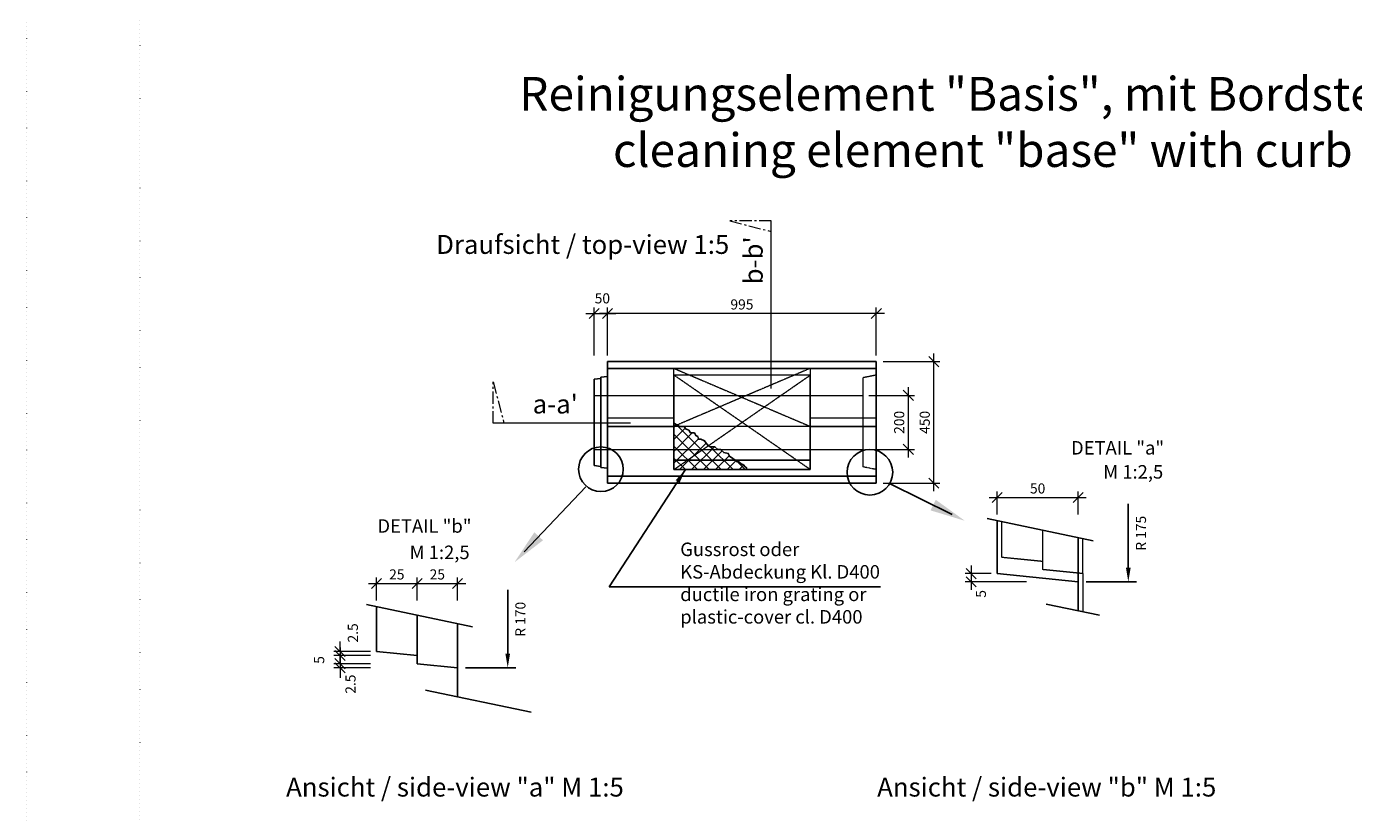
# Model space of a CAD drawing. Units: millimetres. Extents: x 0 to 93483, y -558 to 11600.
# Drawn here: x 53177 to 58090, y 2888 to 5800 of the extents above; entities that cross this region are included whole.
import ezdxf

# ---------------------------------------------------------------- set-up
doc = ezdxf.new("R2010")
doc.units = ezdxf.units.MM
doc.header["$LTSCALE"] = 5
for name, pattern in [('ACAD_ISO07W100', [3, 0, -3]), ('DASHED', [0.2067, 0.1654, -0.0413]), ('OSA', [14.5, 9, -2, 1.5, -2])]:
    doc.linetypes.add(name, pattern=pattern)
for name, color, linetype, lineweight in [('DIM', 8, 'Continuous', 9), ('Hrana vnitřní', 7, 'Continuous', 9), ('Kóty', 5, 'Continuous', 9), ('OOSY', 1, 'OSA', 9)]:
    doc.layers.add(name, color=color, linetype=linetype, lineweight=lineweight)
doc.layers.add('Skrytá', color=7, linetype='ACAD_ISO07W100', lineweight=9, plot=False)
doc.styles.add('Katalog_2005', font='micross.ttf')
doc.styles.add('SIMPL', font='ROMANS.shx')
doc.dimstyles.new('Standard-štěrbiny', dxfattribs={"dimscale": 15, "dimtxt": 2.5, "dimasz": 2.5, "dimexe": 1.5, "dimexo": 1.5, "dimgap": 1, "dimtad": 1, "dimdec": 4, "dimrnd": 1, "dimdsep": 46, "dimtxsty": 'SIMPL', "dimblk1": 'OBLIQUE', "dimblk2": 'OBLIQUE', "dimsah": 1, "dimcen": 2, "dimdle": 2, "dimclrd": 256, "dimclre": 256, "dimclrt": 7, "dimadec": 0, "dimazin": 0, "dimtfac": 1, "dimtdec": 4, "dimtix": 1, "dimtmove": 2, "dimatfit": 3, "dimfxl": 1, "dimtolj": 1, "dimlwd": -1, "dimlwe": -1, "dimarcsym": 0})

# ---------------------------------------------------------------- blocks, each defined once
blk = doc.blocks.new('_Oblique')
at = {"layer": 'DIM', "color": 0, "lineweight": -2}
blk.add_line((-0.5, -0.5), (0.5, 0.5), dxfattribs=at)
blk = doc.blocks.new('*D133')
at = {"layer": 'Defpoints', "color": 0, "transparency": 16777216}
for p in [(57070.7, 4055.1), (56770.7, 3969.2), (57070.7, 3969.2)]:
    blk.add_point(p, dxfattribs=at)
at = {"layer": 'Kóty', "transparency": 16777216}
for p, q in [((56740.7, 4055.1), (57100.7, 4055.1)), ((56770.7, 3991.7), (56770.7, 4077.6)), ((57070.7, 3991.7), (57070.7, 4077.6))]:
    blk.add_line(p, q, dxfattribs=at)
at = {"layer": 'Kóty', "transparency": 16777216, "xscale": 37.5, "yscale": 37.5, "zscale": 37.5, "rotation": 180}
blk.add_blockref('_Oblique', (56770.7, 4055.1), dxfattribs=at)
at = {"layer": 'Kóty', "transparency": 16777216, "xscale": 37.5, "yscale": 37.5, "zscale": 37.5}
blk.add_blockref('_Oblique', (57070.7, 4055.1), dxfattribs=at)
at = {"layer": 'Kóty', "color": 7, "transparency": 16777216, "insert": (56920.7, 4088.8), "char_height": 37.5, "attachment_point": 5, "style": 'SIMPL'}
blk.add_mtext('\\A1;50', dxfattribs=at)
blk = doc.blocks.new('*D134')
at = {"layer": 'Defpoints', "color": 0, "transparency": 16777216}
for p in [(55328.2, 4736.7), (55328.2, 4558.6), (56323.2, 4558.6)]:
    blk.add_point(p, dxfattribs=at)
at = {"layer": 'Kóty', "transparency": 16777216}
for p, q in [((56353.2, 4736.7), (55298.2, 4736.7)), ((55328.2, 4581.1), (55328.2, 4759.2)), ((56323.2, 4581.1), (56323.2, 4759.2))]:
    blk.add_line(p, q, dxfattribs=at)
at = {"layer": 'Kóty', "transparency": 16777216, "xscale": 37.5, "yscale": 37.5, "zscale": 37.5, "rotation": 180}
blk.add_blockref('_Oblique', (55328.2, 4736.7), dxfattribs=at)
at = {"layer": 'Kóty', "transparency": 16777216, "xscale": 37.5, "yscale": 37.5, "zscale": 37.5}
blk.add_blockref('_Oblique', (56323.2, 4736.7), dxfattribs=at)
at = {"layer": 'Kóty', "color": 7, "transparency": 16777216, "insert": (55825.7, 4770.4), "char_height": 37.5, "attachment_point": 5, "style": 'SIMPL'}
blk.add_mtext('\\A1;995', dxfattribs=at)
blk = doc.blocks.new('*D135')
at = {"layer": 'Defpoints', "color": 0, "transparency": 16777216}
for p in [(55328.2, 4736.7), (55278.2, 4558.6), (55328.2, 4558.6)]:
    blk.add_point(p, dxfattribs=at)
at = {"layer": 'Kóty', "transparency": 16777216}
for p, q in [((55248.2, 4736.7), (55358.2, 4736.7)), ((55278.2, 4581.1), (55278.2, 4759.2)), ((55328.2, 4581.1), (55328.2, 4759.2))]:
    blk.add_line(p, q, dxfattribs=at)
at = {"layer": 'Kóty', "transparency": 16777216, "xscale": 37.5, "yscale": 37.5, "zscale": 37.5, "rotation": 180}
blk.add_blockref('_Oblique', (55278.2, 4736.7), dxfattribs=at)
at = {"layer": 'Kóty', "transparency": 16777216, "xscale": 37.5, "yscale": 37.5, "zscale": 37.5}
blk.add_blockref('_Oblique', (55328.2, 4736.7), dxfattribs=at)
at = {"layer": 'Kóty', "color": 7, "transparency": 16777216, "insert": (55308.9, 4793), "char_height": 37.5, "attachment_point": 5, "style": 'SIMPL'}
blk.add_mtext('\\A1;50', dxfattribs=at)
blk = doc.blocks.new('*D136')
at = {"layer": 'Defpoints', "color": 0, "transparency": 16777216}
for p in [(56674.8, 3743.1), (56770.7, 3773.1), (56902, 3743.1)]:
    blk.add_point(p, dxfattribs=at)
at = {"layer": 'Kóty', "transparency": 16777216}
for p, q in [((56674.8, 3803.1), (56674.8, 3713.1)), ((56748.2, 3773.1), (56652.3, 3773.1)), ((56879.5, 3743.1), (56652.3, 3743.1))]:
    blk.add_line(p, q, dxfattribs=at)
at = {"layer": 'Kóty', "transparency": 16777216, "xscale": 37.5, "yscale": 37.5, "zscale": 37.5}
for p, rotation in [((56674.8, 3773.1), 90), ((56674.8, 3743.1), 270)]:
    blk.add_blockref('_Oblique', p, dxfattribs=dict(at, rotation=rotation))
at = {"layer": 'Kóty', "color": 7, "transparency": 16777216, "insert": (56710.6, 3698.1), "char_height": 37.5, "attachment_point": 5, "rotation": 90, "style": 'SIMPL'}
blk.add_mtext('\\A1;5', dxfattribs=at)
blk = doc.blocks.new('*D137')
at = {"layer": 'Defpoints', "color": 0, "transparency": 16777216}
for p in [(54772.8, 3736.5), (54622.8, 3650.6), (54772.8, 3650.6)]:
    blk.add_point(p, dxfattribs=at)
at = {"layer": 'Kóty', "transparency": 16777216}
for p, q in [((54592.8, 3736.5), (54802.8, 3736.5)), ((54622.8, 3673.1), (54622.8, 3759)), ((54772.8, 3673.1), (54772.8, 3759))]:
    blk.add_line(p, q, dxfattribs=at)
at = {"layer": 'Kóty', "transparency": 16777216, "xscale": 37.5, "yscale": 37.5, "zscale": 37.5, "rotation": 180}
blk.add_blockref('_Oblique', (54622.8, 3736.5), dxfattribs=at)
at = {"layer": 'Kóty', "transparency": 16777216, "xscale": 37.5, "yscale": 37.5, "zscale": 37.5}
blk.add_blockref('_Oblique', (54772.8, 3736.5), dxfattribs=at)
at = {"layer": 'Kóty', "color": 7, "transparency": 16777216, "insert": (54697.8, 3770.2), "char_height": 37.5, "attachment_point": 5, "style": 'SIMPL'}
blk.add_mtext('\\A1;25', dxfattribs=at)
blk = doc.blocks.new('*D138')
at = {"layer": 'Defpoints', "color": 0, "transparency": 16777216}
for p in [(54622.8, 3736.5), (54472.8, 3650.6), (54622.8, 3650.6)]:
    blk.add_point(p, dxfattribs=at)
at = {"layer": 'Kóty', "transparency": 16777216}
for p, q in [((54442.8, 3736.5), (54652.8, 3736.5)), ((54472.8, 3673.1), (54472.8, 3759)), ((54622.8, 3673.1), (54622.8, 3759))]:
    blk.add_line(p, q, dxfattribs=at)
at = {"layer": 'Kóty', "transparency": 16777216, "xscale": 37.5, "yscale": 37.5, "zscale": 37.5, "rotation": 180}
blk.add_blockref('_Oblique', (54472.8, 3736.5), dxfattribs=at)
at = {"layer": 'Kóty', "transparency": 16777216, "xscale": 37.5, "yscale": 37.5, "zscale": 37.5}
blk.add_blockref('_Oblique', (54622.8, 3736.5), dxfattribs=at)
at = {"layer": 'Kóty', "color": 7, "transparency": 16777216, "insert": (54547.8, 3770.2), "char_height": 37.5, "attachment_point": 5, "style": 'SIMPL'}
blk.add_mtext('\\A1;25', dxfattribs=at)
blk = doc.blocks.new('*D139')
at = {"layer": 'Defpoints', "color": 0, "transparency": 16777216}
for p in [(56325.7, 4558.6), (56536.4, 4558.6), (56325.7, 4108.6)]:
    blk.add_point(p, dxfattribs=at)
at = {"layer": 'Kóty', "transparency": 16777216}
for p, q in [((56536.4, 4078.6), (56536.4, 4588.6)), ((56348.2, 4558.6), (56558.9, 4558.6)), ((56348.2, 4108.6), (56558.9, 4108.6))]:
    blk.add_line(p, q, dxfattribs=at)
at = {"layer": 'Kóty', "transparency": 16777216, "xscale": 37.5, "yscale": 37.5, "zscale": 37.5}
for p, rotation in [((56536.4, 4558.6), 90), ((56536.4, 4108.6), 270)]:
    blk.add_blockref('_Oblique', p, dxfattribs=dict(at, rotation=rotation))
at = {"layer": 'Kóty', "color": 7, "transparency": 16777216, "insert": (56502.6, 4333.6), "char_height": 37.5, "attachment_point": 5, "rotation": 90, "style": 'SIMPL'}
blk.add_mtext('\\A1;450', dxfattribs=at)
blk = doc.blocks.new('*D144')
at = {"layer": 'Defpoints', "color": 0, "transparency": 16777216}
for p in [(54472.8, 3439.5), (54337.6, 3424.5), (54472.8, 3424.5)]:
    blk.add_point(p, dxfattribs=at)
at = {"layer": 'Kóty', "transparency": 16777216}
for p, q in [((54450.3, 3439.5), (54315.1, 3439.5)), ((54337.6, 3439.5), (54337.6, 3477)), ((54337.6, 3439.5), (54337.6, 3424.5)), ((54450.3, 3424.5), (54315.1, 3424.5)), ((54337.6, 3424.5), (54337.6, 3387))]:
    blk.add_line(p, q, dxfattribs=at)
at = {"layer": 'Kóty', "transparency": 16777216, "xscale": 37.5, "yscale": 37.5, "zscale": 37.5}
for p, rotation in [((54337.6, 3439.5), 270), ((54337.6, 3424.5), 90)]:
    blk.add_blockref('_Oblique', p, dxfattribs=dict(at, rotation=rotation))
at = {"layer": 'Kóty', "color": 7, "transparency": 16777216, "insert": (54376.3, 3363.7), "char_height": 37.5, "attachment_point": 5, "rotation": 90, "style": 'SIMPL'}
blk.add_mtext('\\A1;2.5', dxfattribs=at)
blk = doc.blocks.new('*D145')
at = {"layer": 'Defpoints', "color": 0, "transparency": 16777216}
for p in [(54337.6, 3439.5), (54472.8, 3469.5), (54472.8, 3439.5)]:
    blk.add_point(p, dxfattribs=at)
at = {"layer": 'Kóty', "transparency": 16777216}
for p, q in [((54337.6, 3499.5), (54337.6, 3409.5)), ((54450.3, 3469.5), (54315.1, 3469.5)), ((54450.3, 3439.5), (54315.1, 3439.5))]:
    blk.add_line(p, q, dxfattribs=at)
at = {"layer": 'Kóty', "transparency": 16777216, "xscale": 37.5, "yscale": 37.5, "zscale": 37.5}
for p, rotation in [((54337.6, 3469.5), 90), ((54337.6, 3439.5), 270)]:
    blk.add_blockref('_Oblique', p, dxfattribs=dict(at, rotation=rotation))
at = {"layer": 'Kóty', "color": 7, "transparency": 16777216, "insert": (54260.2, 3453.4), "char_height": 37.5, "attachment_point": 5, "rotation": 90, "style": 'SIMPL'}
blk.add_mtext('\\A1;5', dxfattribs=at)
blk = doc.blocks.new('*D146')
at = {"layer": 'Defpoints', "color": 0, "transparency": 16777216}
for p in [(54337.6, 3469.5), (54472.8, 3484.5), (54472.8, 3469.5)]:
    blk.add_point(p, dxfattribs=at)
at = {"layer": 'Kóty', "transparency": 16777216}
for p, q in [((54337.6, 3484.5), (54337.6, 3522)), ((54450.3, 3484.5), (54315.1, 3484.5)), ((54450.3, 3469.5), (54315.1, 3469.5)), ((54337.6, 3484.5), (54337.6, 3469.5)), ((54337.6, 3469.5), (54337.6, 3432))]:
    blk.add_line(p, q, dxfattribs=at)
at = {"layer": 'Kóty', "transparency": 16777216, "xscale": 37.5, "yscale": 37.5, "zscale": 37.5}
for p, rotation in [((54337.6, 3484.5), 270), ((54337.6, 3469.5), 90)]:
    blk.add_blockref('_Oblique', p, dxfattribs=dict(at, rotation=rotation))
at = {"layer": 'Kóty', "color": 7, "transparency": 16777216, "insert": (54385.1, 3553.6), "char_height": 37.5, "attachment_point": 5, "rotation": 90, "style": 'SIMPL'}
blk.add_mtext('\\A1;2.5', dxfattribs=at)
blk = doc.blocks.new('*D399')
at = {"layer": 'Defpoints', "color": 0, "transparency": 16777216}
for p in [(56273.2, 4433.6), (56273.2, 4233.6), (56441.8, 4233.6)]:
    blk.add_point(p, dxfattribs=at)
at = {"layer": 'Kóty', "transparency": 16777216}
for p, q in [((56295.7, 4433.6), (56464.3, 4433.6)), ((56441.8, 4463.6), (56441.8, 4203.6)), ((56295.7, 4233.6), (56464.3, 4233.6))]:
    blk.add_line(p, q, dxfattribs=at)
at = {"layer": 'Kóty', "transparency": 16777216, "xscale": 37.5, "yscale": 37.5, "zscale": 37.5}
for p, rotation in [((56441.8, 4433.6), 90), ((56441.8, 4233.6), 270)]:
    blk.add_blockref('_Oblique', p, dxfattribs=dict(at, rotation=rotation))
at = {"layer": 'Kóty', "color": 7, "transparency": 16777216, "insert": (56408, 4333.6), "char_height": 37.5, "attachment_point": 5, "rotation": 90, "style": 'SIMPL'}
blk.add_mtext('\\A1;200', dxfattribs=at)

msp = doc.modelspace()

# ---------------------------------------------------------------- hatches: boundary and pattern name
h = msp.add_hatch()
h.set_pattern_fill('ANSI37', color=256, scale=250, style=0)
h.set_pattern_definition([(45, (-5316.08, -3630.815), (-22.097087, 22.097087), []), (135, (-5316.08, -3630.815), (-22.097087, -22.097087), [])])
h.paths.add_polyline_path([(55573.74922, 4258.63367), (55587.74922, 4258.63367), (55587.74922, 4323.04464), (55573.74922, 4330.23364)])
h.paths.add_polyline_path([(55587.74922, 4258.63367), (55608.58255, 4258.63367), (55603.56665, 4318.82449), (55595.96762, 4318.82449), (55587.74922, 4323.04464)])
h.paths.add_polyline_path([(55608.58255, 4258.63367), (55618.24922, 4258.63367), (55691.902, 4258.63367), (55687.51265, 4265.04314), (55673.45509, 4271.89429), (55665.22631, 4271.89429), (55661.79774, 4280.80077), (55655.28333, 4284.56886), (55649.79747, 4294.16048), (55635.73991, 4294.16048), (55628.88259, 4305.1223), (55616.53941, 4309.57554), (55612.42501, 4318.82449), (55603.56665, 4318.82449)])
h.paths.add_polyline_path([(55608.58255, 4258.63367), (55587.74922, 4258.63367), (55587.74922, 4172.63367), (55833.60312, 4172.63367), (55831.00434, 4176.35533), (55822.9702, 4180.20822), (55814.51579, 4187.19142), (55804.94795, 4189.03576), (55799.34923, 4195.342), (55792.15596, 4199.17734), (55779.19953, 4208.63367), (55612.74922, 4208.63367)], flags=17)
h.paths.add_polyline_path([(55587.74922, 4258.63367), (55573.74922, 4258.63367), (55573.74922, 4158.63367), (55843.05556, 4158.63367), (55843.05556, 4165.11761), (55835.82472, 4169.45214), (55833.60312, 4172.63367), (55587.74922, 4172.63367)])
h.paths.add_polyline_path([(55779.19953, 4208.63367), (55775.04757, 4218.39226), (55758.08525, 4221.71097), (55746.56828, 4233.21749), (55736.01114, 4233.21749), (55725.45399, 4243.28569), (55707.69882, 4243.28569), (55696.42708, 4252.026), (55691.902, 4258.63367), (55608.58255, 4258.63367), (55612.74922, 4208.63367)], flags=16)

# ---------------------------------------------------------------- linework, layer by layer
for p, q in [((55328.24922, 4558.63367), (56323.24922, 4558.63367)), ((55328.24922, 4318.63367), (55328.24922, 4558.63367)), ((55328.24922, 4533.63367), (56323.24922, 4533.63367)), ((56323.24922, 4558.63367), (56323.24922, 4108.63367)), ((55303.24922, 4496.63367), (55278.24922, 4493.63367)), ((55278.24922, 4173.63367), (55278.24922, 4493.63367)), ((55328.24922, 4503.63367), (55303.24922, 4500.63367)), ((55303.24922, 4348.63367), (55303.24922, 4500.63367)), ((55573.74922, 4158.63367), (55573.74922, 4508.63367)), ((56078.74922, 4158.63367), (56078.74922, 4508.63367)), ((56323.24922, 4519.33171), (56323.24922, 4150.43563)), ((55303.24922, 4166.63367), (55303.24922, 4358.17975)), ((55328.24922, 4108.63367), (55328.24922, 4318.63367)), ((55328.24922, 4318.63367), (55573.74922, 4318.63367)), ((56078.74922, 4318.63367), (56323.24922, 4318.63367)), ((55573.74922, 4193.63367), (56078.74922, 4193.63367)), ((55303.24922, 4170.63367), (55278.24922, 4173.63367)), ((55328.24922, 4163.63367), (55303.24922, 4166.63367)), ((56323.24922, 4133.63367), (55328.24922, 4133.63367)), ((55616.41057, 4158.63367), (55333.51207, 3724.59687)), ((55573.74922, 4158.63367), (56078.74922, 4158.63367)), ((55019.58295, 3853.91141), (55247.27721, 4094.38676)), ((56323.24922, 4108.63367), (55328.24922, 4108.63367)), ((56604.08927, 3992.20267), (56374.04256, 4106.24672)), ((57256.37597, 3795.64638), (57256.37597, 4032.21387)), ((57125.68802, 3894.59718), (56733.78955, 3976.95203)), ((56770.7381, 3969.18754), (56770.7381, 3773.14638)), ((57070.7381, 3906.14454), (57070.7381, 3635.51431)), ((57070.7381, 3743.14638), (56770.7381, 3773.14638)), ((57100.63804, 3743.14638), (57286.2759, 3743.14638)), ((54958.47557, 3477.0344), (54958.47557, 3713.60189)), ((55333.51207, 3724.59687), (56338.53859, 3724.59687)), ((54827.78762, 3575.9852), (54435.88915, 3658.34005)), ((54472.8377, 3650.57556), (54472.8377, 3484.5344)), ((57149.95482, 3618.86745), (56951.88324, 3660.49087)), ((54622.8377, 3619.05406), (54622.8377, 3439.5344)), ((54772.8377, 3587.53256), (54772.8377, 3316.90233)), ((54622.8377, 3469.5344), (54472.8377, 3484.5344)), ((54772.8377, 3424.5344), (54622.8377, 3439.5344)), ((54802.73764, 3424.5344), (54988.3755, 3424.5344)), ((55045.8813, 3259.52404), (54653.98284, 3341.87889))]:
    msp.add_line(p, q)
msp.add_lwpolyline([(55573.74922, 4330.23364), (55595.96762, 4318.82449), (55612.42501, 4318.82449), (55616.53941, 4309.57554), (55628.88259, 4305.1223), (55635.73991, 4294.16048), (55649.79747, 4294.16048), (55655.28333, 4284.56886), (55661.79774, 4280.80077), (55665.22631, 4271.89429), (55673.45509, 4271.89429), (55687.51265, 4265.04314), (55696.42708, 4252.026), (55707.69882, 4243.28569), (55725.45399, 4243.28569), (55736.01114, 4233.21749), (55746.56828, 4233.21749), (55758.08525, 4221.71097), (55775.04757, 4218.39226), (55779.19953, 4208.63367), (55792.15596, 4199.17734), (55799.34923, 4195.342), (55804.94795, 4189.03576), (55814.51579, 4187.19142), (55822.9702, 4180.20822), (55831.00434, 4176.35533), (55835.82472, 4169.45214), (55843.05556, 4165.11761), (55843.05556, 4158.63367)])
for centre, radius in [((55303.49361, 4159.99321), 82.66454), ((56299.47392, 4148.61989), 84.38987)]:
    msp.add_circle(centre, radius)
for points in [[(55580.41313, 4119.42912), (55595.07392, 4109.87344), (55616.41057, 4158.63367)], [(56523.8174, 4007.5814), (56543.24939, 4046.7791), (56651.12652, 3968.88428)], [(55057.09935, 3926.52407), (55089.17516, 3896.77168), (54983.88008, 3815.42044)], [(57247.62597, 3795.64638), (57265.12597, 3795.64638), (57256.37597, 3743.14638)], [(54949.72557, 3477.0344), (54967.22557, 3477.0344), (54958.47557, 3424.5344)]]:
    msp.add_solid(points)
at = {"layer": 'Hrana vnitřní'}
for p, q in [((55934.28977, 4459.25013), (55934.28977, 5080.22154)), ((55413.50392, 4330.2308), (54904.76095, 4330.2308))]:
    msp.add_line(p, q, dxfattribs=at)
at = {"layer": 'Hrana vnitřní', "linetype": 'DASHED', "ltscale": 0.8}
for p, q in [((55573.74922, 4533.63367), (56078.74922, 4318.63367)), ((56078.74922, 4533.63367), (55573.74922, 4318.63367)), ((56078.74922, 4508.63367), (55573.74922, 4508.63367)), ((55573.74922, 4158.63367), (56078.74922, 4508.63367)), ((56078.74922, 4158.63367), (55573.74922, 4508.63367)), ((56323.24922, 4508.63367), (56273.24922, 4498.63367)), ((56273.24922, 4498.63367), (56273.24922, 4168.63367)), ((55278.24922, 4433.63367), (56273.24922, 4433.63367)), ((55573.74922, 4348.63367), (55328.24922, 4348.63367)), ((56323.24922, 4348.63367), (56078.74922, 4348.63367)), ((55278.24922, 4233.63367), (56273.24922, 4233.63367)), ((56788.24276, 3833.14638), (56788.24276, 3965.50905)), ((56938.24276, 3933.98755), (56938.24276, 3788.14638)), ((57088.24276, 3773.14638), (57088.24276, 3902.46605)), ((56938.24276, 3818.14638), (56788.24276, 3833.14638)), ((57088.24276, 3773.14638), (56938.24276, 3788.14638)), ((57088.24276, 3773.14638), (57088.24276, 3631.83583))]:
    msp.add_line(p, q, dxfattribs=at)
at = {"layer": 'Hrana vnitřní', "linetype": 'DASHED', "ltscale": 0.2}
msp.add_line((56323.24922, 4158.63367), (56273.24922, 4168.63367), dxfattribs=at)
at = {"layer": 'Hrana vnitřní'}
msp.add_lwpolyline([(55573.74922, 4533.63367), (56078.74922, 4533.63367), (56078.74922, 4318.63367), (55573.74922, 4318.63367)], close=True, dxfattribs=at)
at = {"layer": 'OOSY'}
for p, q in [((55780.90853, 5080.22154), (55934.28977, 5040.59028)), ((55934.28977, 5080.22154), (55780.90853, 5080.22154)), ((54904.76095, 4330.2308), (54904.76095, 4483.61204)), ((54904.76095, 4483.61204), (54944.39221, 4330.2308))]:
    msp.add_line(p, q, dxfattribs=at)
at = {"layer": 'Skrytá', "lineweight": 5}
for points in [[(53176.75813, -0.00005), (61576.75813, -0.00005), (61576.75813, 11599.99995), (53176.75813, 11599.99995)], [(53596.26714, 1140.53351), (61196.26714, 1140.53351), (61196.26714, 10411.32981), (53596.26714, 10411.32981)]]:
    msp.add_lwpolyline(points, close=True, dxfattribs=at)

# ---------------------------------------------------------------- texts
at = {"style": 'SIMPL'}
for s, p in [('R 175', (57322.01709, 3858.16023)), ('R 170', (55024.11669, 3539.54825))]:
    msp.add_text(s, height=37.5, rotation=90, dxfattribs=at).set_placement(p)
at = {"layer": 'Hrana vnitřní', "style": 'Katalog_2005'}
for s, height, p in [('Draufsicht / top-view 1:5', 70, (54693.72102, 4957.64888)), ("a-a'", 70, (55050.97791, 4366.39861)), ('DETAIL "a"', 50, (57044.1211, 4214.26564)), ('M 1:2,5', 50, (57163.42532, 4125.23387)), ('DETAIL "b"', 50, (54475.95159, 3924.68649)), ('M 1:2,5', 50, (54595.25582, 3826.95941)), ('Ansicht / side-view "a" M 1:5', 70, (54137.89986, 2947.29499)), ('Ansicht / side-view "b" M 1:5', 70, (56326.43753, 2947.29499))]:
    msp.add_text(s, height=height, dxfattribs=at).set_placement(p)
msp.add_text("b-b'", height=70, rotation=90, dxfattribs=at).set_placement((55902.81304, 4844.90529))
for s, insert, char_height, width, attachment_point in [('{\\fArial|b0|i0|c0|p34;Reinigungselement "Basis", mit Bordstein 12cm, I-5-CO links\\Pcleaning element "base" with curb 12cm, I-5-CO left}', (57396.26714, 5446.46276), 125, 7600, 5), ('{\\fArial|b0|i0|c0|p34;Gussrost oder\\PKS-Abdeckung Kl. D400\\Pductile iron grating or \\Pplastic-cover cl. D400}', (55597.24724, 3888.13773), 50, 986.0358998, 1)]:
    msp.add_mtext(s, dxfattribs=dict(at, insert=insert, char_height=char_height, width=width, attachment_point=attachment_point))

# ---------------------------------------------------------------- dimensions: what is measured, and where the dimension line sits
at = {"layer": 'Kóty'}
dim = msp.add_linear_dim(base=(55328.24922, 4736.69291), p1=(55278.24922, 4558.63367), p2=(55328.24922, 4558.63367), dimstyle='Standard-štěrbiny', dxfattribs=at)
dim.commit()
dim.dimension.update_dxf_attribs({"geometry": '*D135', "text_midpoint": (55308.90743, 4792.98732), "dimtype": 160})
for base, p1, p2, angle, picture, middle in [((55328.24922, 4736.69291), (56323.24922, 4558.63367), (55328.24922, 4558.63367), 180, '*D134', (55825.74922, 4770.44291)), ((56536.38368, 4558.63367), (56325.74922, 4108.63367), (56325.74922, 4558.63367), 90, '*D139', (56502.63368, 4333.63367)), ((56441.78391, 4233.63367), (56273.24922, 4433.63367), (56273.24922, 4233.63367), 90, '*D399', (56408.03391, 4333.63367))]:
    dim = msp.add_linear_dim(base=base, p1=p1, p2=p2, angle=angle, dimstyle='Standard-štěrbiny', dxfattribs=at)
    dim.commit()
    dim.dimension.update_dxf_attribs({"geometry": picture, "text_midpoint": middle})
for base, p1, p2, text, picture, middle in [((57070.7381, 4055.0694), (56770.7381, 3969.18754), (57070.7381, 3969.18754), '50', '*D133', (56920.7381, 4088.8194)), ((54622.8377, 3736.45742), (54472.8377, 3650.57556), (54622.8377, 3650.57556), '25', '*D138', (54547.8377, 3770.20742)), ((54772.8377, 3736.45742), (54622.8377, 3650.57556), (54772.8377, 3650.57556), '25', '*D137', (54697.8377, 3770.20742))]:
    dim = msp.add_linear_dim(base=base, p1=p1, p2=p2, angle=180, text=text, dimstyle='Standard-štěrbiny', dxfattribs=at)
    dim.commit()
    dim.dimension.update_dxf_attribs({"geometry": picture, "text_midpoint": middle})
for base, p1, p2, text, picture, middle in [((56674.82491, 3743.14638), (56770.7381, 3773.14638), (56902.02303, 3743.14638), '5', '*D136', (56710.56358, 3698.05222)), ((54337.61212, 3469.5344), (54472.8377, 3484.5344), (54472.8377, 3469.5344), '2.5', '*D146', (54385.10026, 3553.61318)), ((54337.61212, 3439.5344), (54472.8377, 3469.5344), (54472.8377, 3439.5344), '5', '*D145', (54260.22404, 3453.40049)), ((54337.61212, 3424.5344), (54472.8377, 3439.5344), (54472.8377, 3424.5344), '2.5', '*D144', (54376.30616, 3363.73648))]:
    dim = msp.add_linear_dim(base=base, p1=p1, p2=p2, angle=90, text=text, dimstyle='Standard-štěrbiny', dxfattribs=at)
    dim.commit()
    dim.dimension.update_dxf_attribs({"geometry": picture, "text_midpoint": middle, "dimtype": 160})

doc.saveas('drawing.dxf')
